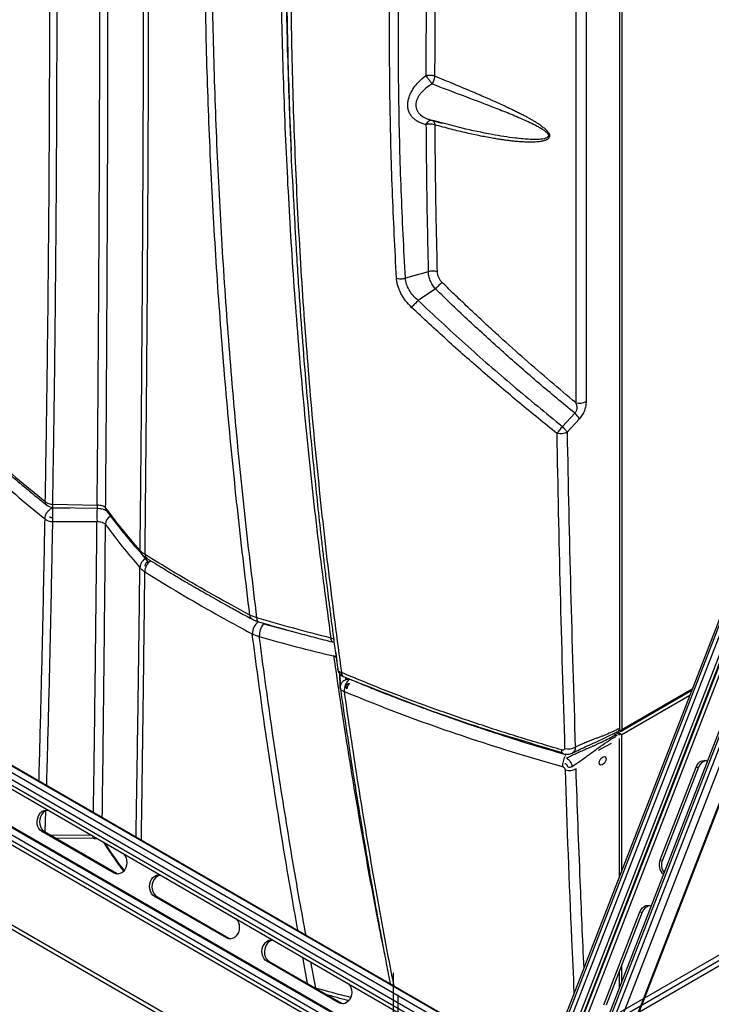
# Model space of a CAD drawing. Units: inches. Extents: x 30 to 291, y -3 to 161.
# Drawn here: x 226 to 243, y 84 to 109 of the extents above; entities that cross this region are included whole.
import ezdxf

# ---------------------------------------------------------------- set-up
doc = ezdxf.new("R2010")
doc.units = ezdxf.units.IN
doc.header["$LTSCALE"] = 0.125
doc.header["$MEASUREMENT"] = 0

# ---------------------------------------------------------------- blocks, each defined once
blk = doc.blocks.new('A$C696C2175')
at = {"color": 7, "linetype": 'Continuous', "lineweight": 25}
for p, q in [((33.288, 60.477), (33.288, 14.474)), ((33.232, 60.381), (33.232, 14.506)), ((48.791, 50.882), (31.319, 5.85)), ((31.364, 5.824), (48.831, 50.844)), ((31.452, 5.773), (48.919, 50.793)), ((49.211, 50.818), (31.683, 5.64)), ((31.605, 5.685), (49.084, 50.735)), ((31.67, 5.647), (49.161, 50.728)), ((32.132, 50.288), (32.132, 22.698)), ((49.675, 50.372), (32.203, 5.34)), ((49.715, 50.333), (32.248, 5.314)), ((49.803, 50.282), (32.336, 5.263)), ((32.392, 50.314), (32.392, 22.724)), ((50.312, 50.194), (32.281, 3.72)), ((32.309, 3.726), (50.341, 50.199)), ((49.968, 50.224), (32.489, 5.175)), ((48.439, 48.586), (31.769, 5.621)), ((28.598, 4.691), (80.924, 34.898)), ((28.657, 4.585), (80.983, 34.792)), ((80.983, 34.648), (28.657, 4.441)), ((28.433, 29.826), (28.492, 29.806)), ((28.492, 29.806), (28.767, 29.731)), ((28.522, 29.796), (28.5, 29.797)), ((28.667, 29.758), (28.522, 29.796)), ((28.795, 29.722), (28.785, 29.724)), ((24.951, 29.614), (24.95, 29.656)), ((24.95, 29.614), (24.974, 29.031)), ((28.364, 29.691), (28.364, 29.69)), ((28.423, 25.992), (27.846, 25.83)), ((28.601, 25.558), (28.166, 25.266)), ((28.602, 25.559), (28.601, 25.558)), ((28.166, 25.266), (28.166, 25.266)), ((32.104, 22.434), (31.795, 22.099)), ((32.223, 22.29), (31.913, 21.955)), ((31.656, 21.928), (31.653, 21.925)), ((18.977, 20.143), (20.094, 20.122)), ((18.977, 20.064), (20.093, 20.043)), ((18.97, 20.056), (19.41, 20.056)), ((18.783, 19.774), (18.782, 19.785)), ((18.969, 19.728), (18.969, 19.707)), ((18.969, 19.707), (20.09, 19.706)), ((18.972, 19.799), (18.972, 19.808)), ((21.378, 18.698), (21.198, 18.913)), ((24.132, 17.196), (24.152, 17.185)), ((24.277, 17.135), (25.038, 16.936)), ((26.012, 16.68), (26.053, 16.667)), ((26.012, 16.68), (26.053, 16.67)), ((12.448, 16.395), (32.247, 4.965)), ((12.568, 16.502), (32.367, 5.072)), ((12.913, 16.471), (32.712, 5.041)), ((32.73, 5.036), (12.931, 16.465)), ((26.093, 16.403), (26.126, 16.185)), ((12.403, 16.281), (32.202, 4.851)), ((12.417, 16.166), (32.216, 4.736)), ((26.146, 15.989), (26.144, 15.999)), ((26.208, 15.542), (26.198, 15.883)), ((26.199, 15.882), (26.209, 15.572)), ((26.339, 15.791), (26.341, 15.722)), ((26.44, 15.748), (26.441, 15.744)), ((31.925, 3.933), (12.126, 15.363)), ((12.203, 15.356), (32.002, 3.926)), ((26.209, 15.528), (26.207, 15.55)), ((26.209, 15.528), (26.212, 15.504)), ((26.213, 15.51), (26.211, 15.519)), ((26.305, 15.442), (26.305, 15.431)), ((26.347, 15.56), (26.345, 15.551)), ((26.346, 15.542), (26.345, 15.551)), ((26.347, 15.535), (26.346, 15.542)), ((26.346, 15.542), (26.347, 15.532)), ((26.386, 15.502), (26.386, 15.506)), ((33.271, 14.438), (35.049, 15.465)), ((33.288, 14.474), (35.063, 15.499)), ((11.961, 15.142), (31.76, 3.712)), ((12.006, 15.256), (31.805, 3.826)), ((34.998, 15.333), (33.288, 14.346)), ((11.976, 15.027), (31.775, 3.597)), ((33.086, 14.378), (33.176, 14.326)), ((33.176, 14.378), (33.134, 14.402)), ((33.164, 14.417), (33.176, 14.41)), ((33.232, 14.442), (33.176, 14.41)), ((33.176, 14.41), (33.204, 14.426)), ((33.176, 14.41), (33.176, 14.423)), ((33.176, 14.378), (33.176, 14.41)), ((33.204, 14.464), (33.204, 14.426)), ((33.218, 14.434), (33.204, 14.442)), ((33.218, 14.462), (33.218, 14.434)), ((33.232, 14.442), (33.218, 14.434)), ((33.232, 14.461), (33.232, 14.442)), ((33.02, 14.129), (32.695, 13.948)), ((33.232, 10.781), (33.232, 14.249)), ((33.267, 14.357), (33.288, 14.346)), ((33.288, 10.924), (33.288, 14.346)), ((34.252, 11.199), (35.158, 13.534)), ((35.219, 13.529), (34.313, 11.193)), ((35.158, 13.534), (35.219, 13.529)), ((30.778, 2.152), (11.686, 13.173)), ((30.778, 2.042), (11.686, 13.063)), ((18.797, 12.427), (18.782, 11.9)), ((20.519, 10.867), (18.706, 11.914)), ((18.706, 11.914), (18.767, 11.908)), ((18.767, 11.908), (20.58, 10.862)), ((19.962, 11.81), (18.918, 11.821)), ((19.04, 11.751), (19.991, 11.741)), ((34.252, 11.199), (34.313, 11.193)), ((20.58, 10.862), (20.519, 10.867)), ((20.58, 10.862), (20.624, 10.844)), ((23.347, 9.235), (21.535, 10.281)), ((21.535, 10.281), (21.596, 10.275)), ((21.596, 10.275), (23.408, 9.229)), ((32.838, 7.554), (33.744, 9.889)), ((33.805, 9.884), (32.899, 7.548)), ((33.744, 9.889), (33.805, 9.884)), ((23.408, 9.229), (23.347, 9.235)), ((23.408, 9.229), (23.452, 9.211)), ((25.387, 8.087), (25.267, 8.748)), ((26.175, 7.602), (24.363, 8.648)), ((24.363, 8.648), (24.424, 8.643)), ((24.424, 8.643), (26.237, 7.596)), ((25.592, 7.972), (25.471, 8.63)), ((33.288, 8.136), (33.288, 8.55)), ((27.537, 8.354), (27.537, 5.088)), ((33.232, 7.992), (33.232, 8.407)), ((25.592, 7.972), (25.577, 7.977)), ((25.592, 7.968), (25.592, 7.972)), ((27.667, 5.489), (27.667, 7.802)), ((26.237, 7.596), (26.175, 7.602)), ((26.237, 7.596), (26.281, 7.578))]:
    blk.add_line(p, q, dxfattribs=at)
at = {"color": 7, "linetype": 'Continuous', "lineweight": 25, "flags": 128}
for points in [[(24.152, 17.189), (24.143, 17.193), (24.131, 17.206), (24.121, 17.227), (24.115, 17.254), (24.112, 17.287)], [(26.012, 16.68), (26.004, 16.684), (25.993, 16.697), (25.985, 16.717), (25.979, 16.744), (25.977, 16.777)], [(31.819, 13.866), (31.811, 13.869), (31.798, 13.882), (31.789, 13.903), (31.783, 13.93), (31.781, 13.963)], [(31.869, 13.821), (31.876, 13.833), (31.897, 13.862)], [(32.893, 13.737), (32.888, 13.701), (32.873, 13.664), (32.851, 13.63), (32.823, 13.603), (32.794, 13.586), (32.766, 13.582), (32.743, 13.591), (32.728, 13.612), (32.723, 13.642), (32.728, 13.678), (32.743, 13.715), (32.766, 13.749), (32.794, 13.776), (32.823, 13.793), (32.851, 13.797), (32.873, 13.788), (32.888, 13.767), (32.893, 13.737)], [(35.158, 13.534), (35.185, 13.588), (35.221, 13.634), (35.264, 13.669), (35.311, 13.691), (35.36, 13.7), (35.41, 13.695), (35.44, 13.684)], [(18.706, 11.914), (18.664, 11.946), (18.63, 11.989), (18.604, 12.041), (18.588, 12.1), (18.583, 12.162), (18.59, 12.225), (18.607, 12.285), (18.634, 12.339), (18.67, 12.385), (18.712, 12.42), (18.759, 12.442), (18.809, 12.451), (18.858, 12.446), (18.863, 12.445)], [(18.862, 12.445), (18.821, 12.437), (18.773, 12.415), (18.731, 12.38), (18.695, 12.334), (18.668, 12.28), (18.651, 12.22), (18.644, 12.157), (18.649, 12.095), (18.665, 12.036), (18.691, 11.983), (18.726, 11.94), (18.767, 11.908)], [(20.756, 11.352), (20.759, 11.348), (20.794, 11.305), (20.82, 11.253), (20.836, 11.194), (20.841, 11.132), (20.834, 11.069), (20.817, 11.009), (20.79, 10.955), (20.754, 10.909), (20.712, 10.874), (20.664, 10.852), (20.615, 10.843), (20.565, 10.848), (20.519, 10.867)], [(21.535, 10.281), (21.493, 10.313), (21.458, 10.356), (21.432, 10.408), (21.417, 10.467), (21.412, 10.53), (21.418, 10.592), (21.435, 10.652), (21.462, 10.707), (21.498, 10.752), (21.541, 10.787), (21.588, 10.81), (21.637, 10.818), (21.687, 10.813), (21.692, 10.812)], [(21.691, 10.812), (21.649, 10.804), (21.602, 10.782), (21.559, 10.747), (21.524, 10.701), (21.496, 10.647), (21.479, 10.587), (21.473, 10.524), (21.478, 10.462), (21.494, 10.403), (21.519, 10.351), (21.554, 10.307), (21.596, 10.275)], [(33.744, 9.889), (33.771, 9.943), (33.807, 9.989), (33.849, 10.024), (33.897, 10.047), (33.946, 10.055), (33.996, 10.05), (34.026, 10.039)], [(23.584, 9.719), (23.588, 9.716), (23.623, 9.672), (23.648, 9.62), (23.664, 9.561), (23.669, 9.499), (23.663, 9.436), (23.646, 9.376), (23.618, 9.322), (23.583, 9.276), (23.54, 9.241), (23.493, 9.219), (23.443, 9.21), (23.394, 9.216), (23.347, 9.235)], [(24.363, 8.648), (24.321, 8.68), (24.287, 8.723), (24.261, 8.776), (24.245, 8.834), (24.24, 8.897), (24.246, 8.96), (24.264, 9.019), (24.291, 9.074), (24.326, 9.119), (24.369, 9.154), (24.416, 9.177), (24.466, 9.186), (24.515, 9.18), (24.52, 9.179)], [(24.519, 9.18), (24.478, 9.171), (24.43, 9.149), (24.388, 9.114), (24.352, 9.068), (24.325, 9.014), (24.308, 8.954), (24.301, 8.891), (24.306, 8.829), (24.322, 8.77), (24.348, 8.718), (24.383, 8.675), (24.424, 8.643)], [(26.413, 8.086), (26.416, 8.083), (26.451, 8.04), (26.477, 7.987), (26.493, 7.928), (26.497, 7.866), (26.491, 7.803), (26.474, 7.743), (26.447, 7.689), (26.411, 7.644), (26.368, 7.609), (26.321, 7.586), (26.272, 7.577), (26.222, 7.583), (26.175, 7.602)]]:
    blk.add_lwpolyline(points, dxfattribs=at)
at = {"color": 7, "linetype": 'Continuous', "lineweight": 25}
for centre, radius, start, end in [((32.227, 23.056), 0.371, 255.178, 296.4573), ((31.707, 21.985), 0.599, 30.5951, 48.4233), ((18.981, 20.3), 0.236, 231.918, 268.8612), ((22.244, 20.07), 2.151, 178.6145, 180.7122), ((28.898, 19.858), 8.809, 178.7836, 180.9851), ((20.559, 19.628), 0.255, 121.2188, 178.0282), ((20.452, 20.055), 0.144, 181.8453, 214.4289), ((21.314, 18.986), 0.139, 181.423, 219.937), ((21.414, 18.874), 0.115, 178.9546, 234.3402), ((21.455, 18.533), 0.286, 114.9331, 176.9382), ((21.412, 18.582), 0.12, 106.2172, 176.8474), ((21.645, 18.436), 0.351, 125.2366, 179.3616), ((24.044, 17.35), 0.11, 177.5172, 236.1946), ((24.367, 16.881), 0.372, 125.2589, 179.9386), ((24.702, 16.819), 0.53, 143.4207, 180.4786), ((26.377, 16.031), 0.236, 187.849, 247.1096), ((26.444, 15.552), 0.236, 181.867, 188.046), ((33.233, 14.578), 0.117, 264.5508, 297.7309), ((33.254, 14.469), 0.0344, 230.7958, 9.215), ((31.947, 14.352), 0.362, 254.8019, 298.5075), ((32.378, 13.538), 0.582, 153.2987, 179.705), ((35.451, 13.454), 0.243, 99.0045, 162.1494), ((31.965, 13.81), 0.362, 254.7393, 298.5693), ((31.97, 13.682), 0.151, 254.7397, 298.5693), ((18.811, 11.802), 1.182, 357.046, 359.5369), ((34.54, 11.075), 0.314, 156.8036, 229.3409), ((34.616, 11.068), 0.327, 157.6092, 215.9755), ((34.036, 9.809), 0.243, 99.0046, 162.1492)]:
    blk.add_arc(centre, radius, start, end, dxfattribs=at)
for points, knots in [([(18.79, 20.209), (18.803, 20.995), (18.829, 22.566), (18.859, 24.963), (18.882, 27.39), (18.897, 29.849), (18.904, 32.324), (18.904, 34.814), (18.897, 37.318), (18.883, 39.85), (18.861, 42.425), (18.832, 45.042), (18.795, 47.702), (18.751, 50.388), (18.699, 53.1), (18.641, 55.82), (18.575, 58.547), (18.503, 61.279), (18.425, 64.03), (18.366, 65.881), (18.337, 66.806)], [0, 0, 0, 0, 0.056009, 0.112018, 0.16803, 0.22404, 0.280053, 0.335064, 0.390075, 0.445091, 0.500098, 0.556087, 0.612071, 0.668065, 0.724075, 0.780082, 0.835089, 0.890073, 0.945039, 1, 1, 1, 1]), ([(18.977, 20.143), (18.99, 20.929), (19.015, 22.501), (19.044, 24.9), (19.066, 27.329), (19.08, 29.79), (19.087, 32.267), (19.088, 34.758), (19.081, 37.264), (19.068, 39.797), (19.047, 42.373), (19.02, 44.991), (18.985, 47.652), (18.944, 50.339), (18.894, 53.052), (18.838, 55.773), (18.775, 58.501), (18.705, 61.235), (18.628, 63.988), (18.57, 65.84), (18.542, 66.766)], [0, 0, 0, 0, 0.0560085, 0.1120165, 0.1680279, 0.2240369, 0.2800478, 0.3350579, 0.3900678, 0.4450823, 0.5000886, 0.5560769, 0.6120609, 0.668055, 0.7240654, 0.7800736, 0.8350826, 0.8900686, 0.9450369, 1, 1, 1, 1]), ([(20.094, 20.122), (20.101, 20.907), (20.115, 22.479), (20.132, 24.879), (20.146, 27.309), (20.156, 29.77), (20.162, 32.248), (20.164, 34.741), (20.162, 37.248), (20.155, 39.785), (20.144, 42.364), (20.13, 44.986), (20.111, 47.652), (20.089, 50.344), (20.063, 53.062), (20.034, 55.789), (20.003, 58.523), (19.969, 61.263), (19.933, 64.023), (19.907, 65.88), (19.894, 66.809)], [0, 0, 0, 0, 0.056013, 0.112026, 0.168041, 0.224042, 0.28003, 0.335019, 0.390023, 0.44504, 0.500049, 0.55604, 0.612027, 0.668025, 0.72404, 0.780052, 0.835066, 0.890057, 0.945031, 1, 1, 1, 1]), ([(25.977, 16.777), (25.864, 17.632), (25.637, 19.342), (25.36, 21.911), (25.129, 24.48), (24.949, 27.05), (24.819, 29.604), (24.738, 32.143), (24.706, 34.665), (24.722, 37.186), (24.786, 39.719), (24.899, 42.264), (25.063, 44.821), (25.277, 47.373), (25.541, 49.92), (25.854, 52.448), (26.213, 54.954), (26.618, 57.438), (27.069, 59.916), (27.409, 61.561), (27.579, 62.384)], [0, 0, 0, 0, 0.056007, 0.112013, 0.16802, 0.224013, 0.279992, 0.334973, 0.389969, 0.444977, 0.499978, 0.555962, 0.611942, 0.667934, 0.723944, 0.779952, 0.834965, 0.889976, 0.94499, 1, 1, 1, 1]), ([(24.95, 29.656), (24.921, 30.446), (24.863, 32.077), (24.834, 34.549), (24.851, 37.072), (24.917, 39.606), (25.034, 42.152), (25.203, 44.709), (25.422, 47.261), (25.691, 49.809), (26.009, 52.336), (26.373, 54.842), (26.783, 57.326), (27.238, 59.804), (27.58, 61.45), (27.751, 62.273)], [0, 0, 0, 0, 0.071962, 0.148712, 0.225481, 0.302238, 0.380365, 0.458487, 0.536624, 0.614784, 0.692941, 0.769708, 0.846471, 0.923239, 1, 1, 1, 1]), ([(24.976, 29.029), (24.947, 29.822), (24.887, 31.456), (24.857, 33.928), (24.871, 36.445), (24.934, 38.972), (25.047, 41.509), (25.211, 44.055), (25.424, 46.594), (25.687, 49.127), (25.997, 51.636), (26.353, 54.123), (26.755, 56.585), (27.199, 59.038), (27.535, 60.664), (27.702, 61.477)], [0, 0, 0, 0, 0.072286, 0.149022, 0.225765, 0.302496, 0.380597, 0.458693, 0.536802, 0.614934, 0.693063, 0.769801, 0.846534, 0.92327, 1, 1, 1, 1]), ([(27.805, 61.34), (27.635, 60.513), (27.294, 58.858), (26.843, 56.363), (26.436, 53.859), (26.077, 51.345), (25.769, 48.838), (25.511, 46.339), (25.303, 43.847), (25.142, 41.35), (25.029, 38.831), (24.965, 36.29), (24.951, 33.73), (24.987, 31.165), (25.074, 28.597), (25.21, 26.041), (25.394, 23.498), (25.626, 20.969), (25.902, 18.44), (26.126, 16.753), (26.238, 15.91)], [0, 0, 0, 0, 0.0559977, 0.1119992, 0.1679987, 0.2240023, 0.2800032, 0.3350063, 0.3899934, 0.444972, 0.4999554, 0.5559569, 0.6119668, 0.6679721, 0.7239781, 0.7799838, 0.8349881, 0.8899942, 0.944997, 1, 1, 1, 1]), ([(20.308, 20.05), (20.314, 20.836), (20.327, 22.408), (20.341, 24.809), (20.353, 27.238), (20.362, 29.7), (20.366, 32.176), (20.368, 34.668), (20.366, 37.173), (20.361, 39.706), (20.352, 42.281), (20.34, 44.899), (20.324, 47.559), (20.305, 50.247), (20.283, 52.96), (20.265, 54.838), (20.256, 55.808), (20.255, 55.86)], [0, 0, 0, 0, 0.0560136, 0.1120252, 0.1680387, 0.2240378, 0.280023, 0.3350095, 0.3900114, 0.4450261, 0.5000331, 0.5560229, 0.6120095, 0.6680074, 0.7240232, 0.7800376, 0.7832492, 0.7832492, 0.7832492, 0.7832492]), ([(21.174, 18.983), (21.183, 19.766), (21.2, 21.331), (21.22, 23.717), (21.237, 26.129), (21.25, 28.57), (21.259, 31.04), (21.265, 33.537), (21.268, 36.061), (21.267, 38.65), (21.263, 41.305), (21.256, 44.029), (21.245, 46.779), (21.229, 49.557), (21.211, 52.227), (21.196, 53.982), (21.189, 54.794)], [0, 0, 0, 0, 0.0699502, 0.1398872, 0.2098258, 0.2797806, 0.3497674, 0.4197878, 0.4898101, 0.5598298, 0.6331739, 0.7065261, 0.779896, 0.8532582, 0.9266217, 0.9896692, 0.9896692, 0.9896692, 0.9896692]), ([(21.299, 18.876), (21.307, 19.659), (21.323, 21.225), (21.344, 23.61), (21.362, 26.021), (21.376, 28.462), (21.386, 30.931), (21.392, 33.429), (21.393, 35.955), (21.388, 38.548), (21.378, 41.21), (21.363, 43.94), (21.344, 46.697), (21.322, 49.48), (21.297, 52.158), (21.279, 53.919), (21.271, 54.735)], [0, 0, 0, 0, 0.0699549, 0.1398978, 0.2098432, 0.279806, 0.3498015, 0.4198311, 0.4898617, 0.5598875, 0.6332344, 0.7065843, 0.7799468, 0.8532964, 0.9266427, 0.9899736, 0.9899736, 0.9899736, 0.9899736]), ([(23.934, 17.354), (23.832, 18.201), (23.628, 19.894), (23.377, 22.436), (23.168, 24.978), (23.005, 27.522), (22.886, 30.065), (22.814, 32.608), (22.788, 35.15), (22.809, 37.728), (22.88, 40.343), (23.002, 42.994), (23.174, 45.64), (23.396, 48.283), (23.653, 50.829), (23.858, 52.492), (23.955, 53.278)], [0, 0, 0, 0, 0.0699549, 0.1398977, 0.2098431, 0.2798059, 0.3498014, 0.419831, 0.4898616, 0.5598875, 0.6332343, 0.7065843, 0.7799468, 0.8532964, 0.9266427, 0.9923745, 0.9923745, 0.9923745, 0.9923745]), ([(24.112, 17.287), (24.01, 18.134), (23.805, 19.827), (23.556, 22.368), (23.348, 24.91), (23.186, 27.453), (23.068, 29.996), (22.995, 32.539), (22.965, 35.081), (22.979, 37.661), (23.039, 40.28), (23.149, 42.936), (23.308, 45.588), (23.517, 48.236), (23.765, 50.79), (23.966, 52.459), (24.062, 53.249)], [0, 0, 0, 0, 0.0699502, 0.1398871, 0.2098257, 0.2797806, 0.3497673, 0.4197878, 0.48981, 0.5598298, 0.6331739, 0.7065261, 0.7798961, 0.8532582, 0.9266217, 0.9926285, 0.9926285, 0.9926285, 0.9926285]), ([(27.623, 25.829), (27.585, 26.566), (27.51, 28.041), (27.454, 30.248), (27.441, 32.452), (27.475, 34.652), (27.555, 36.847), (27.679, 38.995), (27.843, 41.095), (28.043, 43.148), (28.283, 45.193), (28.559, 47.231), (28.775, 48.582), (28.883, 49.258)], [0, 0, 0, 0, 0.093328, 0.18667, 0.280016, 0.373345, 0.46668, 0.560027, 0.64802, 0.73601, 0.824017, 0.912013, 1, 1, 1, 1]), ([(27.846, 25.83), (27.808, 26.567), (27.733, 28.039), (27.677, 30.243), (27.663, 32.444), (27.697, 34.641), (27.776, 36.833), (27.899, 38.979), (28.062, 41.077), (28.261, 43.127), (28.499, 45.17), (28.774, 47.205), (28.99, 48.555), (29.098, 49.23)], [0, 0, 0, 0, 0.093327, 0.186667, 0.280009, 0.373332, 0.466663, 0.560009, 0.648002, 0.735994, 0.824004, 0.912005, 1, 1, 1, 1]), ([(28.461, 36.902), (28.441, 36.241), (28.402, 34.918), (28.368, 32.926), (28.363, 31.591), (28.36, 30.923)], [0, 0, 0, 0, 0.33334, 0.666661, 1, 1, 1, 1]), ([(28.682, 36.89), (28.662, 36.23), (28.623, 34.909), (28.59, 32.917), (28.584, 31.583), (28.582, 30.917)], [0, 0, 0, 0, 0.333083, 0.666797, 1, 1, 1, 1]), ([(28.364, 29.69), (28.332, 29.698), (28.27, 29.714), (28.184, 29.751), (28.106, 29.797), (28.038, 29.854), (27.982, 29.922), (27.939, 30), (27.912, 30.088), (27.903, 30.183), (27.911, 30.283), (27.937, 30.385), (27.979, 30.486), (28.035, 30.584), (28.104, 30.678), (28.207, 30.797), (28.299, 30.873), (28.36, 30.923)], [0, 0, 0, 0, 0.06312, 0.124564, 0.187999, 0.249596, 0.31232, 0.374624, 0.436754, 0.499683, 0.562582, 0.625125, 0.687504, 0.750335, 0.812055, 0.875626, 1, 1, 1, 1]), ([(28.519, 30.714), (28.464, 30.679), (28.356, 30.611), (28.245, 30.501), (28.176, 30.406), (28.139, 30.332), (28.114, 30.257), (28.111, 30.208), (28.11, 30.184)], [0, 0, 0, 0, 0.2606982, 0.5147825, 0.6390691, 0.7603697, 0.8802964, 1, 1, 1, 1]), ([(28.36, 30.923), (28.368, 30.925), (28.389, 30.931), (28.435, 30.937), (28.505, 30.937), (28.554, 30.924), (28.582, 30.917)], [0, 0, 0, 0, 0.105439, 0.307589, 0.605998, 1, 1, 1, 1]), ([(28.36, 30.923), (28.371, 30.909), (28.393, 30.878), (28.435, 30.823), (28.479, 30.765), (28.506, 30.731), (28.519, 30.714)], [0, 0, 0, 0, 0.244376, 0.500019, 0.75565, 1, 1, 1, 1]), ([(28.582, 30.917), (28.58, 30.901), (28.577, 30.87), (28.563, 30.818), (28.544, 30.764), (28.527, 30.731), (28.519, 30.714)], [0, 0, 0, 0, 0.250379, 0.500002, 0.745018, 1, 1, 1, 1]), ([(28.519, 30.714), (28.769, 30.62), (29.267, 30.432), (29.902, 30.193), (30.41, 29.993), (30.727, 29.861), (30.977, 29.747), (31.131, 29.671), (31.25, 29.604), (31.334, 29.549), (31.399, 29.498), (31.432, 29.456), (31.443, 29.431), (31.444, 29.42), (31.445, 29.414)], [0, 0, 0, 0, 0.254658, 0.508478, 0.634996, 0.760769, 0.823338, 0.885111, 0.915522, 0.945574, 0.974348, 0.987642, 0.993927, 1, 1, 1, 1]), ([(28.582, 30.917), (28.736, 30.852), (29.033, 30.729), (29.363, 30.591), (29.567, 30.504), (29.656, 30.466), (29.744, 30.428), (29.83, 30.391), (29.914, 30.354), (29.996, 30.318), (30.091, 30.275), (30.199, 30.227), (30.317, 30.173), (30.43, 30.12), (30.537, 30.069), (30.64, 30.019), (30.737, 29.97), (30.829, 29.923), (30.914, 29.877), (30.994, 29.833), (31.067, 29.79), (31.135, 29.748), (31.195, 29.709), (31.248, 29.673), (31.294, 29.639), (31.334, 29.607), (31.369, 29.576), (31.398, 29.547), (31.423, 29.52), (31.448, 29.487), (31.47, 29.447), (31.478, 29.401), (31.467, 29.368), (31.451, 29.346), (31.435, 29.331), (31.414, 29.317), (31.389, 29.304), (31.347, 29.287), (31.28, 29.27), (31.195, 29.258), (31.107, 29.252), (31.02, 29.249), (30.923, 29.25), (30.826, 29.253), (30.728, 29.259), (30.631, 29.267), (30.529, 29.278), (30.422, 29.29), (30.309, 29.306), (30.192, 29.323), (30.002, 29.354), (29.732, 29.404), (29.374, 29.481), (28.988, 29.574), (28.723, 29.647), (28.585, 29.684)], [0, 0, 0, 0, 0.078369, 0.150266, 0.16552, 0.18045, 0.195056, 0.209338, 0.223298, 0.236936, 0.250251, 0.270711, 0.290307, 0.309042, 0.326918, 0.343941, 0.360115, 0.375445, 0.389742, 0.403143, 0.415659, 0.427299, 0.438077, 0.446973, 0.455161, 0.462662, 0.469502, 0.475316, 0.480595, 0.485389, 0.493794, 0.501266, 0.508663, 0.512734, 0.517178, 0.521963, 0.527213, 0.532969, 0.547347, 0.564373, 0.57797, 0.592882, 0.609133, 0.626739, 0.642027, 0.658145, 0.675097, 0.692888, 0.711522, 0.731002, 0.751332, 0.805906, 0.865525, 0.930217, 1, 1, 1, 1]), ([(28.11, 30.184), (28.111, 30.16), (28.115, 30.111), (28.14, 30.045), (28.178, 29.985), (28.247, 29.914), (28.332, 29.857), (28.409, 29.833), (28.433, 29.826)], [0, 0, 0, 0, 0.140329, 0.280022, 0.422053, 0.567559, 0.864885, 1, 1, 1, 1]), ([(28.5, 29.797), (28.494, 29.798), (28.474, 29.8), (28.439, 29.782), (28.397, 29.746), (28.375, 29.709), (28.364, 29.691)], [0, 0, 0, 0, 0.125103, 0.420948, 0.716921, 1, 1, 1, 1]), ([(28.522, 29.796), (28.53, 29.793), (28.547, 29.788), (28.566, 29.763), (28.58, 29.729), (28.583, 29.699), (28.585, 29.684)], [0, 0, 0, 0, 0.254976, 0.499994, 0.749618, 1, 1, 1, 1]), ([(28.785, 29.724), (28.745, 29.735), (28.662, 29.757), (28.579, 29.78), (28.536, 29.791)], [0, 0, 0, 0, 0.4792245, 1, 1, 1, 1]), ([(31.445, 29.414), (31.444, 29.408), (31.443, 29.397), (31.432, 29.378), (31.398, 29.352), (31.308, 29.326), (31.164, 29.315), (30.984, 29.318), (30.8, 29.331), (30.482, 29.364), (29.97, 29.447), (29.352, 29.577), (28.936, 29.688), (28.768, 29.732)], [0, 0, 0, 0, 0.006685, 0.013573, 0.028146, 0.059529, 0.124455, 0.190591, 0.257454, 0.324815, 0.536885, 0.813286, 1, 1, 1, 1]), ([(28.585, 29.684), (28.565, 29.69), (28.531, 29.699), (28.469, 29.704), (28.414, 29.702), (28.378, 29.693), (28.364, 29.69)], [0, 0, 0, 0, 0.2846756, 0.5000457, 0.8017386, 1, 1, 1, 1]), ([(28.364, 29.69), (28.369, 29.075), (28.379, 27.846), (28.408, 26.61), (28.423, 25.992)], [0, 0, 0, 0, 0.500012, 1, 1, 1, 1]), ([(28.585, 29.684), (28.59, 29.069), (28.601, 27.84), (28.63, 26.605), (28.644, 25.989)], [0, 0, 0, 0, 0.500983, 1, 1, 1, 1]), ([(25.009, 28.337), (24.998, 28.519), (24.984, 28.75), (24.977, 28.98), (24.976, 29.029)], [0, 0, 0, 0, 0.788295, 1, 1, 1, 1]), ([(25.005, 28.329), (25.008, 28.269), (25.017, 28.083), (25.032, 27.786), (25.049, 27.452), (25.066, 27.153), (25.081, 26.875), (25.106, 26.453), (25.141, 25.885), (25.23, 24.564), (25.336, 23.216), (25.463, 21.835), (25.542, 21.03), (25.625, 20.227), (25.691, 19.626), (25.736, 19.228), (25.759, 19.032), (25.781, 18.838), (25.804, 18.645), (25.828, 18.442), (25.855, 18.217), (25.888, 17.952), (25.927, 17.641), (25.972, 17.284), (26.024, 16.887), (26.081, 16.451), (26.123, 16.147), (26.145, 15.989)], [0, 0, 0, 0, 0.0145676, 0.0448919, 0.0718402, 0.095434, 0.1175561, 0.1394291, 0.1982965, 0.2557974, 0.4609375, 0.5262101, 0.5914803, 0.6567495, 0.7215628, 0.7375536, 0.7534084, 0.7691275, 0.784711, 0.8004904, 0.8185411, 0.8392234, 0.8650135, 0.8939871, 0.9261438, 0.961482, 1, 1, 1, 1]), ([(28.644, 25.989), (28.627, 25.993), (28.593, 26.003), (28.535, 26.007), (28.477, 26.004), (28.441, 25.996), (28.423, 25.992)], [0, 0, 0, 0, 0.246239, 0.5, 0.753759, 1, 1, 1, 1]), ([(27.623, 25.829), (27.64, 25.825), (27.674, 25.816), (27.732, 25.812), (27.791, 25.816), (27.828, 25.826), (27.846, 25.83)], [0, 0, 0, 0, 0.246162, 0.5, 0.753839, 1, 1, 1, 1]), ([(28.003, 25.093), (27.951, 25.147), (27.872, 25.229), (27.788, 25.351), (27.715, 25.477), (27.662, 25.607), (27.631, 25.736), (27.625, 25.798), (27.623, 25.829)], [0, 0, 0, 0, 0.250968, 0.375282, 0.500148, 0.749412, 0.874513, 1, 1, 1, 1]), ([(28.166, 25.266), (28.122, 25.307), (28.035, 25.388), (27.936, 25.531), (27.867, 25.682), (27.853, 25.781), (27.846, 25.83)], [0, 0, 0, 0, 0.251219, 0.500294, 0.749785, 1, 1, 1, 1]), ([(28.602, 25.559), (28.576, 25.593), (28.524, 25.661), (28.469, 25.772), (28.431, 25.885), (28.426, 25.957), (28.423, 25.992)], [0, 0, 0, 0, 0.251226, 0.501631, 0.752259, 1, 1, 1, 1]), ([(28.644, 25.989), (28.646, 25.967), (28.65, 25.922), (28.675, 25.852), (28.713, 25.784), (28.748, 25.744), (28.766, 25.724)], [0, 0, 0, 0, 0.248539, 0.499455, 0.749592, 1, 1, 1, 1]), ([(32.104, 22.434), (31.803, 22.683), (31.2, 23.182), (30.317, 23.956), (29.448, 24.746), (28.883, 25.288), (28.601, 25.558)], [0, 0, 0, 0, 0.250014, 0.500006, 0.750006, 1, 1, 1, 1]), ([(28.766, 25.724), (28.753, 25.711), (28.731, 25.689), (28.689, 25.647), (28.647, 25.604), (28.617, 25.574), (28.602, 25.559)], [0, 0, 0, 0, 0.286135, 0.49053, 0.748403, 1, 1, 1, 1]), ([(32.132, 22.698), (31.92, 22.874), (31.49, 23.233), (30.854, 23.786), (30.332, 24.252), (29.926, 24.624), (29.632, 24.896), (29.338, 25.174), (29.049, 25.449), (28.858, 25.635), (28.766, 25.724)], [0, 0, 0, 0, 0.1825944, 0.3714544, 0.557903, 0.6464948, 0.7356873, 0.8235701, 0.9144441, 1, 1, 1, 1]), ([(28.003, 25.093), (28.014, 25.104), (28.036, 25.128), (28.077, 25.173), (28.122, 25.22), (28.151, 25.251), (28.166, 25.266)], [0, 0, 0, 0, 0.245266, 0.50001, 0.754749, 1, 1, 1, 1]), ([(28.166, 25.266), (28.558, 24.901), (29.342, 24.172), (30.553, 23.116), (31.381, 22.438), (31.795, 22.099)], [0, 0, 0, 0, 0.333336, 0.666675, 1, 1, 1, 1]), ([(31.653, 21.925), (31.34, 22.179), (30.715, 22.686), (29.795, 23.47), (28.888, 24.27), (28.298, 24.818), (28.003, 25.093)], [0, 0, 0, 0, 0.249962, 0.499944, 0.749951, 1, 1, 1, 1]), ([(15.45, 23.391), (15.644, 23.17), (16.032, 22.727), (16.665, 22.078), (17.333, 21.441), (18.039, 20.816), (18.54, 20.412), (18.79, 20.209)], [0, 0, 0, 0, 0.19999, 0.399998, 0.599984, 0.8, 1, 1, 1, 1]), ([(15.481, 23.306), (15.546, 23.231), (15.669, 23.088), (15.849, 22.888), (16.01, 22.712), (16.151, 22.56), (16.272, 22.432), (16.368, 22.334), (16.439, 22.261), (16.49, 22.209), (16.536, 22.162), (16.584, 22.113), (16.642, 22.055), (16.726, 21.972), (16.841, 21.859), (16.992, 21.713), (17.17, 21.544), (17.376, 21.353), (17.609, 21.142), (17.871, 20.912), (18.162, 20.663), (18.485, 20.394), (18.715, 20.21), (18.834, 20.115)], [0, 0, 0, 0, 0.067528, 0.127894, 0.181109, 0.227178, 0.266105, 0.297891, 0.317855, 0.333408, 0.345818, 0.360694, 0.378697, 0.399828, 0.438133, 0.483729, 0.536618, 0.596802, 0.664291, 0.737678, 0.818083, 0.905517, 1, 1, 1, 1]), ([(15.464, 22.969), (15.657, 22.746), (16.044, 22.301), (16.673, 21.648), (17.337, 21.008), (18.037, 20.381), (18.534, 19.976), (18.783, 19.774)], [0, 0, 0, 0, 0.199998, 0.400013, 0.600006, 0.800008, 1, 1, 1, 1]), ([(32.132, 22.698), (32.139, 22.673), (32.154, 22.627), (32.158, 22.554), (32.146, 22.495), (32.125, 22.456), (32.111, 22.441), (32.104, 22.434)], [0, 0, 0, 0, 0.28724, 0.548994, 0.782474, 0.891874, 1, 1, 1, 1]), ([(32.392, 22.724), (32.39, 22.689), (32.386, 22.618), (32.354, 22.502), (32.301, 22.387), (32.249, 22.323), (32.223, 22.29)], [0, 0, 0, 0, 0.25108, 0.501153, 0.750808, 1, 1, 1, 1]), ([(31.795, 22.099), (31.783, 22.084), (31.759, 22.054), (31.722, 22.008), (31.686, 21.964), (31.666, 21.94), (31.656, 21.928)], [0, 0, 0, 0, 0.245542, 0.499271, 0.753375, 1, 1, 1, 1]), ([(31.795, 22.099), (31.81, 22.084), (31.835, 22.059), (31.868, 22.022), (31.895, 21.987), (31.907, 21.966), (31.913, 21.955)], [0, 0, 0, 0, 0.291813, 0.499959, 0.75317, 1, 1, 1, 1]), ([(31.913, 21.955), (31.913, 21.955), (31.912, 21.955), (31.91, 21.953), (31.902, 21.949), (31.885, 21.941), (31.848, 21.927), (31.795, 21.916), (31.724, 21.912), (31.679, 21.92), (31.653, 21.925)], [0, 0, 0, 0, 0.0044768, 0.01198, 0.0360621, 0.1205049, 0.2449981, 0.5004371, 0.7064974, 1, 1, 1, 1]), ([(31.653, 21.925), (31.679, 20.6), (31.73, 17.951), (31.811, 15.319), (31.852, 14.003)], [0, 0, 0, 0, 0.5, 1, 1, 1, 1]), ([(31.913, 21.955), (31.94, 20.632), (31.994, 17.983), (32.078, 15.351), (32.119, 14.034)], [0, 0, 0, 0, 0.499556, 1, 1, 1, 1]), ([(18.79, 20.209), (18.791, 20.209), (18.792, 20.208), (18.795, 20.205), (18.805, 20.196), (18.83, 20.179), (18.873, 20.16), (18.925, 20.146), (18.961, 20.144), (18.977, 20.143)], [0, 0, 0, 0, 0.007061, 0.020926, 0.069083, 0.246908, 0.500194, 0.78255, 1, 1, 1, 1]), ([(18.837, 20.117), (18.826, 20.127), (18.799, 20.148), (18.794, 20.187), (18.79, 20.209)], [0, 0, 0, 0, 0.437099, 1, 1, 1, 1]), ([(18.977, 20.068), (18.977, 20.067), (18.976, 20.063), (18.976, 20.087), (18.977, 20.125), (18.977, 20.143)], [0, 0, 0, 0, 0.14334, 0.585962, 1, 1, 1, 1]), ([(20.308, 20.05), (20.297, 20.06), (20.276, 20.079), (20.224, 20.102), (20.162, 20.117), (20.117, 20.12), (20.094, 20.122)], [0, 0, 0, 0, 0.2530641, 0.5035162, 0.7523092, 1, 1, 1, 1]), ([(18.782, 19.785), (18.785, 19.81), (18.789, 19.848), (18.813, 19.903), (18.836, 19.943), (18.866, 19.981), (18.91, 20.023), (18.947, 20.043), (18.97, 20.056)], [0, 0, 0, 0, 0.241904, 0.369451, 0.503073, 0.62597, 0.762501, 1, 1, 1, 1]), ([(18.972, 19.799), (18.965, 19.799), (18.95, 19.8), (18.928, 19.806), (18.91, 19.814), (18.9, 19.821), (18.896, 19.825), (18.894, 19.826), (18.894, 19.827), (18.894, 19.827)], [0, 0, 0, 0, 0.2174352, 0.4998052, 0.7530927, 0.9308102, 0.9789885, 0.9928886, 1, 1, 1, 1]), ([(18.97, 20.056), (18.97, 20.037), (18.969, 20.007), (18.969, 19.952), (18.968, 19.905), (18.968, 19.857), (18.968, 19.795), (18.969, 19.755), (18.969, 19.728)], [0, 0, 0, 0, 0.235209, 0.362739, 0.493795, 0.6304, 0.755891, 1, 1, 1, 1]), ([(20.093, 20.043), (20.113, 20.042), (20.151, 20.04), (20.216, 20.029), (20.277, 20.01), (20.321, 19.985), (20.329, 19.977), (20.333, 19.973)], [0, 0, 0, 0, 0.158789, 0.307183, 0.572104, 0.800687, 1, 1, 1, 1]), ([(21.174, 18.983), (21.021, 19.159), (20.715, 19.51), (20.443, 19.87), (20.308, 20.05)], [0, 0, 0, 0, 0.499987, 1, 1, 1, 1]), ([(20.333, 19.973), (20.364, 19.931), (20.431, 19.84), (20.543, 19.693), (20.676, 19.524), (20.831, 19.333), (21.009, 19.121), (21.139, 18.974), (21.207, 18.897)], [0, 0, 0, 0, 0.1146046, 0.2500397, 0.4063017, 0.583386, 0.7812875, 1, 1, 1, 1]), ([(18.63, 13.176), (18.636, 13.392), (18.661, 14.252), (18.699, 15.781), (18.744, 17.761), (18.77, 19.103), (18.783, 19.774)], [0, 0, 0, 0, 0.100777, 0.400526, 0.700248, 1, 1, 1, 1]), ([(18.783, 19.774), (18.783, 19.773), (18.786, 19.771), (18.808, 19.751), (18.853, 19.727), (18.917, 19.71), (18.954, 19.708), (18.969, 19.707)], [0, 0, 0, 0, 0.0071325, 0.0693529, 0.4991566, 0.7821078, 1, 1, 1, 1]), ([(18.969, 19.707), (18.957, 19.036), (18.932, 17.693), (18.887, 15.713), (18.848, 14.17), (18.823, 13.297), (18.816, 13.068)], [0, 0, 0, 0, 0.297958, 0.595887, 0.89384, 1, 1, 1, 1]), ([(20.001, 12.384), (20.008, 12.837), (20.023, 13.934), (20.046, 15.704), (20.069, 17.689), (20.083, 19.034), (20.09, 19.706)], [0, 0, 0, 0, 0.190055, 0.460048, 0.730012, 1, 1, 1, 1]), ([(20.09, 19.706), (20.113, 19.706), (20.159, 19.704), (20.221, 19.69), (20.273, 19.667), (20.294, 19.647), (20.304, 19.637)], [0, 0, 0, 0, 0.249202, 0.498521, 0.748887, 1, 1, 1, 1]), ([(20.222, 12.256), (20.229, 12.728), (20.244, 13.843), (20.264, 15.633), (20.286, 17.619), (20.298, 18.964), (20.304, 19.637)], [0, 0, 0, 0, 0.196292, 0.464207, 0.732093, 1, 1, 1, 1]), ([(20.304, 19.637), (20.439, 19.453), (20.71, 19.085), (21.016, 18.727), (21.169, 18.548)], [0, 0, 0, 0, 0.500005, 1, 1, 1, 1]), ([(21.299, 18.876), (21.275, 18.892), (21.227, 18.925), (21.192, 18.964), (21.174, 18.983)], [0, 0, 0, 0, 0.500113, 1, 1, 1, 1]), ([(21.207, 18.897), (21.225, 18.878), (21.266, 18.834), (21.318, 18.799), (21.347, 18.78)], [0, 0, 0, 0, 0.444875, 1, 1, 1, 1]), ([(23.934, 17.354), (23.633, 17.518), (23.029, 17.846), (22.15, 18.353), (21.583, 18.702), (21.299, 18.876)], [0, 0, 0, 0, 0.3333241, 0.6666757, 1, 1, 1, 1]), ([(21.347, 18.78), (21.417, 18.737), (21.551, 18.653), (21.744, 18.536), (21.918, 18.431), (22.072, 18.338), (22.208, 18.258), (22.323, 18.19), (22.424, 18.131), (22.535, 18.066), (22.677, 17.984), (22.863, 17.877), (23.088, 17.75), (23.351, 17.603), (23.653, 17.436), (23.869, 17.32), (23.983, 17.258)], [0, 0, 0, 0, 0.082955, 0.158188, 0.225702, 0.2855, 0.337583, 0.381951, 0.418604, 0.45249, 0.509314, 0.579912, 0.664278, 0.762411, 0.874316, 1, 1, 1, 1]), ([(21.072, 11.766), (21.076, 12.026), (21.092, 12.936), (21.116, 14.522), (21.145, 16.52), (21.161, 17.872), (21.169, 18.548)], [0, 0, 0, 0, 0.11764, 0.411795, 0.705966, 1, 1, 1, 1]), ([(21.294, 18.44), (21.27, 18.457), (21.222, 18.49), (21.187, 18.529), (21.169, 18.548)], [0, 0, 0, 0, 0.500057, 1, 1, 1, 1]), ([(21.207, 11.688), (21.21, 11.935), (21.224, 12.835), (21.245, 14.41), (21.271, 16.411), (21.286, 17.764), (21.294, 18.44)], [0, 0, 0, 0, 0.112274, 0.408221, 0.70418, 1, 1, 1, 1]), ([(21.294, 18.44), (21.585, 18.262), (22.167, 17.904), (23.067, 17.384), (23.685, 17.049), (23.994, 16.882)], [0, 0, 0, 0, 0.333324, 0.666675, 1, 1, 1, 1]), ([(24.112, 17.287), (24.08, 17.296), (24.017, 17.315), (23.962, 17.341), (23.934, 17.354)], [0, 0, 0, 0, 0.499887, 1, 1, 1, 1]), ([(23.983, 17.258), (24.009, 17.245), (24.062, 17.219), (24.122, 17.199), (24.152, 17.189)], [0, 0, 0, 0, 0.503117, 1, 1, 1, 1]), ([(25.977, 16.777), (25.662, 16.857), (25.033, 17.018), (24.419, 17.197), (24.112, 17.287)], [0, 0, 0, 0, 0.5000105, 1, 1, 1, 1]), ([(24.152, 17.189), (24.319, 17.14), (24.644, 17.044), (25.122, 16.911), (25.575, 16.791), (25.87, 16.716), (26.012, 16.68)], [0, 0, 0, 0, 0.273445, 0.531257, 0.773442, 1, 1, 1, 1]), ([(24.172, 16.815), (24.14, 16.824), (24.077, 16.842), (24.022, 16.869), (23.994, 16.882)], [0, 0, 0, 0, 0.4999432, 1, 1, 1, 1]), ([(25.147, 9.413), (25.096, 9.692), (24.911, 10.706), (24.626, 12.458), (24.288, 14.669), (24.092, 16.144), (23.994, 16.882)], [0, 0, 0, 0, 0.112274, 0.408221, 0.70418, 1, 1, 1, 1]), ([(24.172, 16.815), (24.479, 16.728), (25.094, 16.555), (25.725, 16.402), (26.04, 16.326)], [0, 0, 0, 0, 0.499992, 1, 1, 1, 1]), ([(25.348, 9.297), (25.294, 9.591), (25.102, 10.621), (24.81, 12.39), (24.468, 14.601), (24.271, 16.077), (24.172, 16.815)], [0, 0, 0, 0, 0.11764, 0.411795, 0.705966, 1, 1, 1, 1]), ([(26.042, 16.746), (26.04, 16.748), (26.023, 16.76), (25.999, 16.769), (25.977, 16.777)], [0, 0, 0, 0, 0.114152, 1, 1, 1, 1]), ([(26.04, 16.326), (26.149, 15.587), (26.365, 14.11), (26.738, 11.897), (27.055, 10.14), (27.261, 9.121), (27.318, 8.838)], [0, 0, 0, 0, 0.295452, 0.590882, 0.886342, 1, 1, 1, 1]), ([(26.103, 16.298), (26.102, 16.299), (26.085, 16.311), (26.062, 16.318), (26.04, 16.326)], [0, 0, 0, 0, 0.049893, 1, 1, 1, 1]), ([(26.238, 15.91), (26.237, 15.91), (26.233, 15.911), (26.205, 15.921), (26.17, 15.944), (26.149, 15.972), (26.146, 15.986), (26.146, 15.989)], [0, 0, 0, 0, 0.008338, 0.081533, 0.587815, 0.921009, 1, 1, 1, 1]), ([(31.781, 13.963), (31.395, 14.077), (30.623, 14.304), (29.491, 14.673), (28.381, 15.063), (27.293, 15.473), (26.59, 15.764), (26.238, 15.91)], [0, 0, 0, 0, 0.199996, 0.40001, 0.599996, 0.800006, 1, 1, 1, 1]), ([(26.238, 15.91), (26.241, 15.89), (26.247, 15.848), (26.267, 15.816), (26.284, 15.815), (26.285, 15.815)], [0, 0, 0, 0, 0.453701, 0.941157, 1, 1, 1, 1]), ([(26.441, 15.744), (26.412, 15.741), (26.367, 15.736), (26.313, 15.712), (26.275, 15.687), (26.245, 15.656), (26.215, 15.611), (26.211, 15.574), (26.207, 15.55)], [0, 0, 0, 0, 0.235209, 0.362739, 0.493795, 0.630395, 0.755891, 1, 1, 1, 1]), ([(26.285, 15.813), (26.415, 15.758), (26.666, 15.653), (27.029, 15.506), (27.362, 15.374), (27.664, 15.256), (27.919, 15.159), (28.129, 15.081), (28.298, 15.018), (28.447, 14.963), (28.585, 14.913), (28.74, 14.857), (28.932, 14.789), (29.17, 14.706), (29.443, 14.611), (29.753, 14.507), (30.098, 14.393), (30.477, 14.271), (30.89, 14.142), (31.341, 14.005), (31.656, 13.913), (31.819, 13.866)], [0, 0, 0, 0, 0.074697, 0.143183, 0.205468, 0.261562, 0.311471, 0.346341, 0.377387, 0.404605, 0.428069, 0.452511, 0.48917, 0.532049, 0.581148, 0.636472, 0.698025, 0.764526, 0.837014, 0.9155, 1, 1, 1, 1]), ([(26.441, 15.744), (26.424, 15.727), (26.397, 15.701), (26.365, 15.652), (26.343, 15.609), (26.326, 15.566), (26.309, 15.507), (26.306, 15.468), (26.305, 15.442)], [0, 0, 0, 0, 0.237499, 0.374035, 0.496927, 0.630556, 0.758096, 1, 1, 1, 1]), ([(26.442, 15.632), (26.43, 15.631), (26.411, 15.629), (26.389, 15.619), (26.373, 15.608), (26.361, 15.596), (26.35, 15.58), (26.348, 15.567), (26.347, 15.56)], [0, 0, 0, 0, 0.253974, 0.403374, 0.533184, 0.67954, 0.81619, 1, 1, 1, 1]), ([(26.386, 15.506), (26.386, 15.517), (26.388, 15.534), (26.395, 15.558), (26.402, 15.576), (26.411, 15.594), (26.424, 15.614), (26.435, 15.625), (26.442, 15.632)], [0, 0, 0, 0, 0.243681, 0.371456, 0.503064, 0.625966, 0.762497, 1, 1, 1, 1]), ([(31.796, 13.893), (30.886, 14.162), (29.031, 14.711), (27.314, 15.395), (26.441, 15.744)], [0, 0, 0, 0, 0.490944, 1, 1, 1, 1]), ([(26.212, 15.509), (26.238, 15.324), (26.289, 14.965), (26.366, 14.446), (26.439, 13.965), (26.507, 13.522), (26.571, 13.118), (26.626, 12.775), (26.673, 12.487), (26.712, 12.25), (26.747, 12.037), (26.779, 11.846), (26.81, 11.665), (26.845, 11.458), (26.889, 11.206), (26.942, 10.899), (27.003, 10.555), (27.071, 10.172), (27.148, 9.751), (27.231, 9.301), (27.321, 8.824), (27.399, 8.414), (27.449, 8.16), (27.466, 8.074)], [0, 0, 0, 0, 0.074939, 0.144724, 0.209358, 0.268846, 0.323187, 0.372384, 0.407431, 0.439301, 0.467996, 0.493516, 0.516285, 0.54096, 0.576975, 0.618155, 0.664498, 0.716008, 0.772684, 0.834527, 0.89757, 0.96521, 1, 1, 1, 1]), ([(26.305, 15.431), (26.304, 15.431), (26.303, 15.432), (26.299, 15.433), (26.286, 15.438), (26.261, 15.449), (26.232, 15.471), (26.216, 15.493), (26.213, 15.507), (26.213, 15.51)], [0, 0, 0, 0, 0.008384, 0.024773, 0.081577, 0.291062, 0.589654, 0.922526, 1, 1, 1, 1]), ([(31.795, 13.541), (31.413, 13.65), (30.649, 13.869), (29.528, 14.226), (28.429, 14.605), (27.351, 15.004), (26.654, 15.289), (26.305, 15.431)], [0, 0, 0, 0, 0.199991, 0.399992, 0.599985, 0.8, 1, 1, 1, 1]), ([(26.305, 15.431), (26.413, 14.691), (26.629, 13.209), (27.001, 10.989), (27.309, 9.26), (27.506, 8.272), (27.555, 8.023)], [0, 0, 0, 0, 0.299752, 0.599474, 0.899223, 1, 1, 1, 1]), ([(26.386, 15.502), (26.386, 15.502), (26.384, 15.502), (26.372, 15.507), (26.358, 15.516), (26.349, 15.528), (26.348, 15.533), (26.347, 15.535)], [0, 0, 0, 0, 0.008419, 0.081797, 0.588655, 0.922334, 1, 1, 1, 1]), ([(32.042, 13.884), (32.167, 13.945), (32.422, 14.07), (32.817, 14.24), (33.076, 14.372), (33.205, 14.437)], [0, 0, 0, 0, 0.323399, 0.661895, 1, 1, 1, 1]), ([(33.232, 14.506), (33.174, 14.477), (33.059, 14.418), (32.93, 14.363), (32.846, 14.329), (32.808, 14.314), (32.77, 14.3), (32.731, 14.284), (32.694, 14.27), (32.653, 14.255), (32.605, 14.237), (32.546, 14.214), (32.483, 14.19), (32.422, 14.166), (32.362, 14.142), (32.301, 14.117), (32.24, 14.09), (32.18, 14.063), (32.139, 14.044), (32.119, 14.034)], [0, 0, 0, 0, 0.154676, 0.309879, 0.346058, 0.381578, 0.413018, 0.448255, 0.487291, 0.514485, 0.558192, 0.616885, 0.674482, 0.728314, 0.782219, 0.837574, 0.891072, 0.94686, 1, 1, 1, 1]), ([(33.288, 14.346), (33.282, 14.352), (33.271, 14.365), (33.243, 14.386), (33.211, 14.403), (33.188, 14.408), (33.176, 14.41)], [0, 0, 0, 0, 0.254653, 0.509545, 0.764437, 1, 1, 1, 1]), ([(33.176, 14.378), (33.188, 14.378), (33.211, 14.377), (33.238, 14.369), (33.249, 14.365), (33.254, 14.364)], [0, 0, 0, 0, 0.383777, 0.768932, 1, 1, 1, 1]), ([(33.232, 14.506), (33.231, 14.493), (33.228, 14.466), (33.214, 14.442), (33.201, 14.437), (33.197, 14.435)], [0, 0, 0, 0, 0.419972, 0.839958, 1, 1, 1, 1]), ([(33.252, 14.364), (33.255, 14.363), (33.26, 14.361), (33.265, 14.359), (33.267, 14.357)], [0, 0, 0, 0, 0.491863, 1, 1, 1, 1]), ([(33.121, 14.33), (33.068, 14.3), (32.962, 14.242), (32.839, 14.183), (32.759, 14.146), (32.725, 14.13), (32.691, 14.114), (32.657, 14.099), (32.625, 14.085), (32.591, 14.07), (32.554, 14.054), (32.526, 14.041), (32.486, 14.024), (32.439, 14.003), (32.374, 13.975), (32.314, 13.948), (32.256, 13.922), (32.183, 13.889), (32.096, 13.849), (31.995, 13.8), (31.931, 13.767), (31.899, 13.75)], [0, 0, 0, 0, 0.138536, 0.276999, 0.303768, 0.331644, 0.360629, 0.386629, 0.411304, 0.438354, 0.467778, 0.499577, 0.506042, 0.562328, 0.611872, 0.659849, 0.707712, 0.75041, 0.835939, 0.918447, 1, 1, 1, 1]), ([(32.042, 13.55), (32.114, 13.598), (32.259, 13.693), (32.478, 13.854), (32.698, 14.016), (32.917, 14.173), (33.062, 14.261), (33.135, 14.305)], [0, 0, 0, 0, 0.197165, 0.396081, 0.604401, 0.802596, 1, 1, 1, 1]), ([(33.121, 14.33), (33.122, 14.328), (33.124, 14.327), (33.127, 14.324), (33.129, 14.321), (33.132, 14.317), (33.133, 14.313), (33.134, 14.309), (33.134, 14.307), (33.135, 14.305)], [0, 0, 0, 0, 0.2139182, 0.3197128, 0.4255264, 0.5298309, 0.7406262, 0.8473734, 1, 1, 1, 1]), ([(33.26, 14.362), (33.256, 14.358), (33.249, 14.352), (33.234, 14.346), (33.22, 14.342), (33.21, 14.342), (33.205, 14.342), (33.204, 14.342)], [0, 0, 0, 0, 0.230018, 0.460057, 0.689993, 0.919937, 1, 1, 1, 1]), ([(31.852, 14.003), (31.852, 13.999), (31.851, 13.991), (31.847, 13.98), (31.84, 13.972), (31.828, 13.963), (31.808, 13.958), (31.79, 13.962), (31.781, 13.963)], [0, 0, 0, 0, 0.125792, 0.25033, 0.375711, 0.500405, 0.749882, 1, 1, 1, 1]), ([(31.819, 13.866), (31.837, 13.861), (31.874, 13.853), (31.932, 13.853), (31.99, 13.862), (32.024, 13.877), (32.042, 13.884)], [0, 0, 0, 0, 0.238952, 0.483858, 0.736274, 1, 1, 1, 1]), ([(32.119, 14.034), (32.118, 14.017), (32.115, 13.983), (32.094, 13.926), (32.063, 13.901), (32.043, 13.885)], [0, 0, 0, 0, 0.254696, 0.506077, 1, 1, 1, 1]), ([(32.042, 13.55), (32.041, 13.56), (32.039, 13.579), (32.026, 13.62), (31.998, 13.669), (31.951, 13.72), (31.916, 13.74), (31.899, 13.75)], [0, 0, 0, 0, 0.1299614, 0.2593821, 0.5115731, 0.7574422, 1, 1, 1, 1]), ([(31.87, 13.462), (31.87, 13.466), (31.869, 13.474), (31.864, 13.487), (31.856, 13.499), (31.843, 13.515), (31.823, 13.531), (31.805, 13.538), (31.795, 13.541)], [0, 0, 0, 0, 0.124683, 0.249822, 0.374567, 0.49979, 0.749292, 1, 1, 1, 1]), ([(31.931, 13.537), (31.93, 13.541), (31.929, 13.549), (31.924, 13.562), (31.917, 13.575), (31.904, 13.59), (31.884, 13.606), (31.866, 13.613), (31.856, 13.617)], [0, 0, 0, 0, 0.124881, 0.250196, 0.375072, 0.500351, 0.749701, 1, 1, 1, 1]), ([(32.095, 7.851), (32.074, 8.304), (31.985, 10.166), (31.919, 12.042), (31.87, 13.462)], [0, 0, 0, 0, 0.243136, 1, 1, 1, 1]), ([(32.339, 8.478), (32.306, 9.208), (32.232, 10.875), (32.172, 12.55), (32.138, 13.493)], [0, 0, 0, 0, 0.437348, 1, 1, 1, 1]), ([(19.991, 11.741), (20.012, 11.74), (20.051, 11.739), (20.086, 11.732), (20.103, 11.729)], [0, 0, 0, 0, 0.532521, 1, 1, 1, 1]), ([(20.254, 11.642), (20.276, 11.606), (20.332, 11.517), (20.431, 11.368), (20.557, 11.186), (20.668, 11.032), (20.74, 10.94), (20.759, 10.915)], [0, 0, 0, 0, 0.145596, 0.362589, 0.612943, 0.896645, 1, 1, 1, 1]), ([(20.774, 10.938), (20.765, 10.948), (20.655, 11.084), (20.493, 11.311), (20.351, 11.53), (20.293, 11.62)], [0, 0, 0, 0, 0.047282, 0.609418, 1, 1, 1, 1]), ([(26.472, 7.739), (26.397, 7.758), (26.1, 7.83), (25.81, 7.911), (25.592, 7.972)], [0, 0, 0, 0, 0.251155, 1, 1, 1, 1]), ([(25.853, 7.818), (25.957, 7.789), (26.146, 7.736), (26.339, 7.687), (26.426, 7.666)], [0, 0, 0, 0, 0.548803, 1, 1, 1, 1])]:
    blk.add_open_spline(points, degree=3, knots=knots, dxfattribs=at)

msp = doc.modelspace()

# ---------------------------------------------------------------- block references
msp.add_blockref('A$C696C2175', (207.388, 76.814))

doc.saveas('drawing.dxf')
